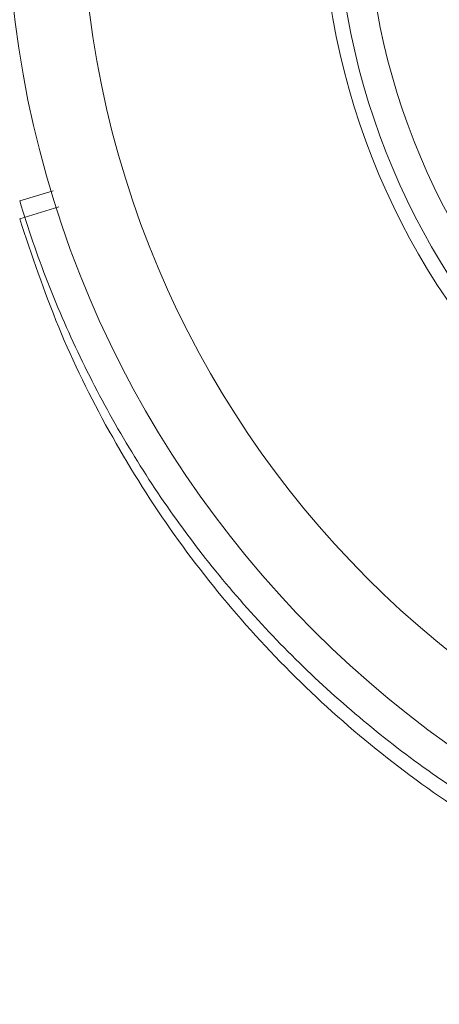
# Model space of a CAD drawing. Units: millimetres. Extents: x 4 to 207, y -3981 to 2471.
# Drawn here: x 41 to 48, y 126 to 143 of the extents above; entities that cross this region are included whole.
import ezdxf

# ---------------------------------------------------------------- set-up
doc = ezdxf.new("R2010")
doc.units = ezdxf.units.MM

msp = doc.modelspace()

# ---------------------------------------------------------------- linework, layer by layer
at = {"color": 8, "linetype": 'Continuous', "lineweight": 15}
for p, q in [((41.421, 139.743), (40.855, 139.572)), ((41.517, 139.467), (40.855, 139.267))]:
    msp.add_line(p, q, dxfattribs=at)
at = {"color": 7, "linetype": 'Continuous', "lineweight": 15}
for radius in [17.78, 16.51, 12.446, 12.192, 11.684]:
    msp.add_circle((58.414, 144.862), radius, dxfattribs=at)
for radius, start, end in [(44.45, 96.9678, 178.6903), (39.746, 115.497, 178.5352)]:
    msp.add_arc((58.414, 119.462), radius, start, end, dxfattribs=at)
for points, knots in [([(75.974, 139.572), (75.932, 139.439), (75.85, 139.172), (75.715, 138.776), (75.572, 138.383), (75.42, 137.994), (75.259, 137.608), (75.088, 137.225), (74.76, 136.53), (74.233, 135.545), (73.439, 134.313), (72.549, 133.148), (71.243, 131.695), (69.4, 130.079), (66.907, 128.521), (64.2, 127.376), (61.344, 126.68), (58.414, 126.444), (55.484, 126.68), (52.628, 127.376), (49.921, 128.521), (47.429, 130.079), (45.585, 131.694), (44.279, 133.147), (43.389, 134.312), (42.596, 135.545), (42.018, 136.622), (41.608, 137.51), (41.328, 138.187), (41.074, 138.873), (40.928, 139.339), (40.855, 139.572)], [0, 0, 0, 0, 0.008932, 0.017858, 0.026781, 0.035707, 0.04464, 0.053585, 0.062546, 0.093837, 0.125074, 0.1563, 0.187604, 0.250083, 0.312563, 0.375042, 0.437522, 0.500001, 0.562481, 0.62496, 0.68744, 0.749919, 0.812399, 0.843691, 0.874928, 0.906154, 0.937457, 0.953123, 0.968752, 0.98437, 1, 1, 1, 1]), ([(75.974, 139.267), (75.767, 138.65), (75.352, 137.414), (74.486, 135.658), (73.452, 133.999), (72.243, 132.46), (70.879, 131.059), (69.374, 129.81), (67.743, 128.728), (66.008, 127.826), (64.186, 127.113), (62.299, 126.599), (60.368, 126.288), (58.414, 126.183), (56.461, 126.288), (54.53, 126.599), (52.642, 127.113), (50.821, 127.826), (49.085, 128.728), (47.455, 129.809), (45.949, 131.058), (44.585, 132.46), (43.376, 133.998), (42.343, 135.658), (41.476, 137.414), (41.062, 138.65), (40.855, 139.267)], [0, 0, 0, 0, 0.041631, 0.083368, 0.125, 0.166622, 0.208368, 0.25, 0.291622, 0.333368, 0.375, 0.416622, 0.458368, 0.5, 0.541622, 0.583368, 0.625, 0.666622, 0.708368, 0.75, 0.791622, 0.833368, 0.875, 0.916622, 0.958364, 1, 1, 1, 1])]:
    msp.add_open_spline(points, degree=3, knots=knots, dxfattribs=at)

doc.saveas('drawing.dxf')
